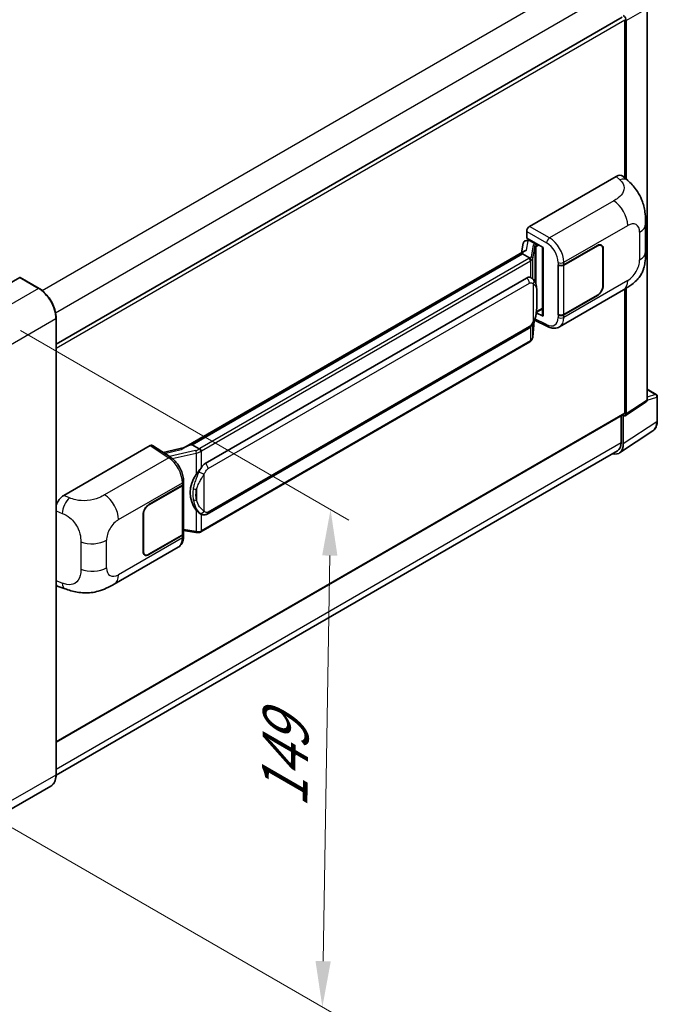
# Model space of a CAD drawing. Units: millimetres. Extents: x 0 to 8476, y 0 to 1124.
# Drawn here: x 902 to 1041, y 172 to 386 of the extents above; entities that cross this region are included whole.
import ezdxf

# ---------------------------------------------------------------- set-up
doc = ezdxf.new("R2010")
doc.units = ezdxf.units.MM
doc.header["$LTSCALE"] = 4
doc.layers.get('Defpoints').update_dxf_attribs({"lineweight": 25})
for name, color, linetype, lineweight in [('Dimension (ISO)', 7, 'Continuous', 18), ('Visible (ISO)', 7, 'Continuous', 35), ('Visible Narrow (ISO)', 7, 'Continuous', 25)]:
    doc.layers.add(name, color=color, linetype=linetype, lineweight=lineweight)
doc.styles.add('Note Text (TK)', font='txt')
doc.dimstyles.new('Default - Method 1b (TK)', dxfattribs={"dimscale": 4, "dimtxt": 2.5, "dimasz": 2.5, "dimexe": 1, "dimexo": 1.5, "dimgap": 1, "dimtad": 1, "dimtoh": 1, "dimrnd": 1e-08, "dimdsep": 46, "dimtxsty": 'Note Text (TK)', "dimcen": 0.09, "dimdle": 5, "dimclrd": 100, "dimclre": 100, "dimclrt": 7, "dimadec": 1, "dimazin": 1, "dimtfac": 1, "dimtmove": 0, "dimatfit": 3, "dimfxl": 1, "dimtolj": 1, "dimlwd": -1, "dimlwe": -1, "dimarcsym": 0})

# ---------------------------------------------------------------- blocks, each defined once
blk = doc.blocks.new('*D26')
at = {"layer": 'Defpoints', "color": 0}
for p in [(896.49, 322.18), (894.71, 213.86), (968.25, 171.4)]:
    blk.add_point(p, dxfattribs=at)
at = {"layer": 'Dimension (ISO)', "color": 100}
for p, q in [((902.44, 318.75), (973.99, 277.43)), ((969.87, 269.72), (968.42, 181.4)), ((900.66, 210.43), (972.22, 169.12))]:
    blk.add_line(p, q, dxfattribs=at)
for points in [[(968.2, 269.75), (971.53, 269.7), (970.03, 279.72)], [(966.75, 181.43), (970.08, 181.38), (968.25, 171.4)]]:
    blk.add_solid(points, dxfattribs=at)
at = {"layer": 'Dimension (ISO)', "color": 7, "insert": (959.93, 212.8), "char_height": 10, "attachment_point": 4, "rotation": 89.0597, "style": 'Note Text (TK)'}
blk.add_mtext('\\A1;{\\Q29.060;\\W0.824;\\H0.816x; \\fＭＳ Ｐゴシック|b0|i0;\\H10.0000;149}', dxfattribs=at)

msp = doc.modelspace()

# ---------------------------------------------------------------- linework, layer by layer
at = {"layer": 'Visible (ISO)'}
for p, q in [((1039.0052, 303.5935), (1039.0052, 388.8557)), ((910.2272, 315.7442), (1033.6051, 386.9764)), ((1034.1416, 351.9576), (1034.1416, 386.4101)), ((1034.4558, 351.6729), (1034.4558, 386.2291)), ((1013.3994, 341.4118), (1032.2334, 352.2857)), ((1033.7495, 352.3129), (1034.7822, 351.3772)), ((1038.6758, 335.9209), (1038.6758, 341.9265)), ((1012.7712, 338.8718), (1012.7712, 340.3238)), ((1012.7712, 338.8718), (1016.3489, 336.8062)), ((1012.034, 337.7327), (1011.666, 335.6695)), ((1012.5658, 338.2916), (1013.0404, 338.4012)), ((1012.9844, 338.3883), (1013.2965, 338.5685)), ((1013.406, 338.3311), (1014.6631, 337.6053)), ((1016.2187, 336.8814), (1016.2187, 322.0163)), ((1016.3489, 336.8062), (1016.3489, 321.8438)), ((1020.8588, 333.0175), (1028.1704, 337.2388)), ((1020.8951, 332.9658), (1028.1704, 337.1663)), ((1029.0149, 337.2499), (1028.7373, 337.4101)), ((1012.344, 336.0609), (938.0701, 293.1789)), ((1011.8347, 335.428), (939.8544, 293.8702)), ((1011.8347, 335.428), (1011.8258, 335.4692)), ((1013.3951, 334.5271), (1011.8347, 335.428)), ((1029.3647, 336.4768), (1029.3647, 328.4932)), ((1029.4275, 336.5131), (1029.4275, 328.5295)), ((1019.6013, 333.0172), (1019.624, 333.005)), ((1019.6013, 322.1306), (1019.6013, 333.0172)), ((1019.638, 332.9658), (1019.6677, 332.983)), ((1019.638, 322.2244), (1019.638, 332.9658)), ((902.3054, 330.2532), (892.4059, 324.5378)), ((906.502, 327.9055), (902.4165, 330.2643)), ((1013.7816, 330.1907), (1013.7649, 330.2004)), ((942.7299, 289.7423), (1012.7304, 330.1571)), ((1019.9126, 319.5226), (1033.8561, 327.5729)), ((1028.1704, 326.3522), (1020.8588, 322.1308)), ((1028.1704, 326.4248), (1020.8951, 322.2244)), ((1034.1416, 300.7687), (1034.1416, 327.7399)), ((1034.4558, 300.5868), (1034.4558, 327.9298)), ((1016.3489, 321.8438), (1014.8591, 322.5878)), ((1014.8725, 322.6942), (1014.8909, 322.7112)), ((1014.8822, 322.7031), (1016.2187, 323.4748)), ((1019.704, 322.1899), (1019.6013, 322.1306)), ((1019.624, 322.1184), (1019.6013, 322.1306)), ((910.2272, 222.0221), (910.2272, 321.4532)), ((1014.0927, 317.2874), (1014.4194, 320.85)), ((1014.4837, 321.0078), (1017.322, 319.5903)), ((943.1744, 278.7754), (1013.1748, 319.1901)), ((1013.4851, 316.2718), (941.7911, 274.8792)), ((1039.0052, 305.9717), (1041.0141, 304.8119)), ((1034.2871, 300.1894), (1038.8365, 303.1962)), ((1041.2363, 299.0459), (1041.2363, 304.427)), ((910.2272, 229.0764), (1034.0495, 300.5652)), ((1033.3559, 300.1647), (1033.3559, 294.3274)), ((1033.8273, 294.053), (1033.8273, 300.2243)), ((1033.8273, 300.2243), (1033.8277, 300.2241)), ((1032.9837, 292.0664), (1040.2777, 296.8871)), ((931.2067, 293.7272), (935.2641, 291.0456)), ((939.7563, 293.8599), (939.8544, 293.8702)), ((939.8544, 293.8702), (941.4148, 292.9693)), ((1032.5275, 292.4963), (910.2254, 221.8851)), ((911.9131, 282.8187), (930.7472, 293.6926)), ((938.1762, 293.2401), (933.5302, 292.1916)), ((937.9682, 285.249), (937.9682, 274.5591)), ((938.0045, 285.3941), (938.0045, 285.9529)), ((930.4326, 280.8098), (937.7442, 285.0312)), ((930.4326, 280.7373), (937.7079, 284.9377)), ((941.6786, 278.7858), (941.6619, 278.7955)), ((929.1755, 270.649), (929.1755, 278.6325)), ((929.2383, 270.6853), (929.2383, 278.6688)), ((937.9682, 275.1708), (940.6553, 274.7813)), ((938.0045, 273.9487), (938.0045, 274.5075)), ((937.7079, 274.1962), (930.4326, 269.9958)), ((937.7442, 274.1446), (930.4326, 269.9232)), ((922.9059, 263.5158), (936.8494, 271.5661)), ((929.5881, 269.9122), (929.3106, 270.0724)), ((910.6997, 263.0147), (912.1755, 262.4898)), ((909.0576, 219.4899), (899.1581, 213.7744))]:
    msp.add_line(p, q, dxfattribs=at)
msp.add_arc((1040.7919, 304.427), 0.4444, 0, 60, dxfattribs=at)
for centre, major_axis, ratio, start_param, end_param in [((1033.8269, 386.5913), (0.4444, -0.7698), 0.5780539, 0.78600715, 2.3555855), ((1032.2206, 350.0996), (1.3865, 2.3188), 0.57333637, 6.16912861, 7.08294563), ((1013.4001, 340.686), (-0.4444, -0.7698), 0.5780539, 3.9275998, 5.49717816), ((1012.9817, 337.9834), (-0.8769, -0.6329), 0.60953579, 5.67908615, 5.72119938), ((1012.8871, 337.4536), (-0.6733, 0.6402), 0.8492429, 5.1814121, 6.75220843), ((1013.3138, 337.5521), (-0.3279, 0.8322), 0.65380937, 5.5951678, 6.18580465), ((1014.617, 337.2158), (0.1639, -0.4161), 0.65380937, 0.88277882, 2.45357514), ((1028.1704, 335.7873), (0.8889, 1.5396), 0.57735027, 5.49778714, 7.06858347), ((1028.1704, 335.7873), (0.8444, 1.4626), 0.57735027, 5.49778714, 7.06858347), ((1016.1958, 336.232), (-4.3717, -0.7541), 0.21633748, 5.59704541, 6.29236196), ((1020.2303, 333.3804), (0.8889, 0), 0.57735027, 3.9618974, 5.49778714), ((1020.2665, 333.3287), (-0.8889, 0), 0.57735027, 0.78539816, 2.35619449), ((902.3054, 330.0718), (0.1111, 0.1925), 0.57735027, 0, 0.78539816), ((1012.7304, 324.6956), (0.6801, 5.6218), 0.40142867, 6.20843387, 6.57591032), ((1028.1704, 327.8038), (0.8889, 1.5396), 0.57735027, 3.92699082, 5.49778714), ((1028.1704, 327.8038), (-0.8444, -1.4626), 0.57735027, 0.78539816, 2.35619449), ((1014.617, 323.0632), (0.2648, -0.3596), 0.48800029, 0.05438476, 0.7310134), ((1016.6632, 322.0252), (0.4444, 0.013), 0.55686057, 3.12531633, 3.9107145), ((1020.2303, 322.4937), (-0.8889, 0), 0.57735027, 0.82030475, 2.35619449), ((1020.2665, 322.5873), (0.8889, 0), 0.57735027, 3.92699082, 5.49778714), ((1038.3763, 303.9575), (0.445, -0.7707), 0.5766475, 0.03486413, 0.78478918), ((1033.8269, 300.9508), (0.445, -0.7707), 0.5766475, 5.49839613, 7.06797448), ((1033.8273, 300.9501), (0.2222, -0.3849), 0.57735027, 0, 0.78539816), ((930.7464, 292.9659), (0.445, 0.7707), 0.5766475, 6.24832118, 7.06797448), ((935.9961, 289.9286), (4.2774, 3.8003), 0.24152145, 0.32505614, 1.02037269), ((1030.6827, 295.873), (2.2249, -3.8537), 0.5766475, 5.75645056, 7.06797448), ((1030.5275, 295.9604), (2, -3.4641), 0.57735027, 0, 0.78539816), ((942.7299, 284.2809), (0.6801, 5.6218), 0.40142867, 0.29272501, 0.66020146), ((943.8746, 283.62), (0.4069, 5.4545), 0.80430597, 0.8807959, 2.44577737), ((937.0794, 285.3006), (0.8889, 0), 0.57735027, 5.49778714, 6.15636264), ((937.1156, 285.3941), (0.8889, 0), 0.57735027, 5.49778714, 6.28318531), ((911.9259, 280.6475), (-1.3783, -2.3028), 0.58101844, 3.94848943, 5.02685319), ((930.4326, 279.3583), (-0.8889, -1.5396), 0.57735027, 3.92699082, 5.49778714), ((930.4326, 279.3583), (0.8444, 1.4626), 0.57735027, 0.78539816, 2.35619449), ((937.0794, 274.5591), (0.8889, 0), 0.57735027, 5.49778714, 6.28318531), ((937.1156, 274.5075), (0.8889, 0), 0.57735027, 5.49778714, 6.56987888), ((930.4326, 271.3748), (-0.8889, -1.5396), 0.57735027, 5.49778714, 7.06858347), ((930.4326, 271.3748), (-0.8444, -1.4626), 0.57735027, 5.49778714, 7.06858347), ((911.9259, 265.4088), (-1.3865, -2.3188), 0.57333637, 6.00458187, 6.397242)]:
    msp.add_ellipse(centre, major_axis=major_axis, ratio=ratio, start_param=start_param, end_param=end_param, dxfattribs=at)
for points, knots in [([(1034.7822, 351.3772), (1035.0704, 351.1161), (1035.4277, 350.7967), (1036.0578, 350.12), (1036.3475, 349.7638), (1036.9832, 348.8769), (1037.3278, 348.3096), (1037.7588, 347.3844), (1037.8854, 347.0747), (1038.1374, 346.3553), (1038.2535, 345.9383), (1038.4495, 345.0625), (1038.5232, 344.5991), (1038.6623, 343.383), (1038.6758, 342.5955), (1038.6758, 341.9265)], [0, 0, 0, 0, 0.18362486, 0.18362486, 0.36333296, 0.36333296, 0.60386192, 0.60386192, 0.71569796, 0.71569796, 0.86115341, 0.86115341, 1.02941414, 1.02941414, 1.30785701, 1.30785701, 1.30785701, 1.30785701]), ([(1013.6999, 333.9724), (1013.6999, 333.9732), (1013.7, 333.9741), (1013.705, 334.024), (1013.7017, 334.0763), (1013.6787, 334.1844), (1013.6585, 334.2393), (1013.6037, 334.3417), (1013.5696, 334.3884), (1013.4921, 334.4676), (1013.4494, 334.4994), (1013.405, 334.5218)], [-0.0778087689, -0.0778087689, -0.0778087689, -0.0778087689, -0.0774791395, -0.0774791395, -0.0585788033, -0.0585788033, -0.0389062325, -0.0389062325, -0.0193765361, -0.0193765361, 0, 0, 0, 0]), ([(1038.6758, 335.9209), (1038.6758, 335.2744), (1038.6645, 334.5542), (1038.5298, 333.4413), (1038.458, 333.0195), (1038.2916, 332.3552), (1038.2211, 332.1161), (1038.0461, 331.6321), (1037.9393, 331.384), (1037.6562, 330.8442), (1037.4654, 330.5526), (1037.0761, 330.0532), (1036.8767, 329.8337), (1036.3582, 329.3177), (1036.0338, 329.0418), (1035.1146, 328.3266), (1034.4609, 327.9221), (1033.8561, 327.5729)], [0, 0, 0, 0, 0.26907114, 0.26907114, 0.43224894, 0.43224894, 0.52213259, 0.52213259, 0.61371232, 0.61371232, 0.72841245, 0.72841245, 0.83295305, 0.83295305, 0.995563, 0.995563, 1.28301074, 1.28301074, 1.28301074, 1.28301074]), ([(1014.2239, 329.836), (1014.2004, 329.8608), (1014.176, 329.8856), (1014.1249, 329.9349), (1014.0982, 329.9594), (1014.0424, 330.0079), (1014.0133, 330.0319), (1013.9523, 330.0791), (1013.9203, 330.1022), (1013.8534, 330.1475), (1013.8184, 330.1695), (1013.7816, 330.1907)], [-0.1703054541, -0.1703054541, -0.1703054541, -0.1703054541, -0.1584465752, -0.1584465752, -0.1465876964, -0.1465876964, -0.1347288175, -0.1347288175, -0.1228699387, -0.1228699387, -0.1110110598, -0.1110110598, -0.1110110598, -0.1110110598]), ([(1014.9823, 327.0042), (1014.9795, 327.1923), (1014.9749, 327.3774), (1014.9566, 327.7452), (1014.943, 327.9279), (1014.8989, 328.295), (1014.8687, 328.4793), (1014.7761, 328.8564), (1014.7142, 329.0492), (1014.5285, 329.4426), (1014.4035, 329.6454), (1014.2239, 329.836)], [-0.42564821, -0.42564821, -0.42564821, -0.42564821, -0.340518568, -0.340518568, -0.255388926, -0.255388926, -0.170259284, -0.170259284, -0.085129642, -0.085129642, 0, 0, 0, 0]), ([(910.2272, 321.4532), (910.2272, 321.9104), (910.1647, 322.3989), (909.9235, 323.3955), (909.7447, 323.9034), (909.2884, 324.8922), (909.0108, 325.3729), (908.3827, 326.2625), (908.0322, 326.6713), (907.2898, 327.3785), (906.898, 327.6769), (906.502, 327.9055)], [1.57079633, 1.57079633, 1.57079633, 1.57079633, 1.88495559, 1.88495559, 2.19911486, 2.19911486, 2.51327412, 2.51327412, 2.82743339, 2.82743339, 3.14159265, 3.14159265, 3.14159265, 3.14159265]), ([(1014.9823, 324.6757), (1014.9844, 324.8459), (1014.986, 325.0137), (1014.9884, 325.3435), (1014.9892, 325.5056), (1014.99, 325.8235), (1014.99, 325.9792), (1014.9892, 326.2842), (1014.9884, 326.4333), (1014.9859, 326.7243), (1014.9843, 326.8663), (1014.9823, 327.0042)], [-0.318622721, -0.318622721, -0.318622721, -0.318622721, -0.254898176, -0.254898176, -0.191173632, -0.191173632, -0.127449088, -0.127449088, -0.063724544, -0.063724544, 0, 0, 0, 0]), ([(1014.3873, 320.7772), (1014.5182, 321.0671), (1014.6081, 321.3507), (1014.7496, 321.9058), (1014.7998, 322.176), (1014.8774, 322.705), (1014.9045, 322.9644), (1014.9446, 323.4729), (1014.9575, 323.7221), (1014.975, 324.2085), (1014.9796, 324.4456), (1014.9823, 324.6757)], [-0.425024641, -0.425024641, -0.425024641, -0.425024641, -0.340019712, -0.340019712, -0.255014784, -0.255014784, -0.170009856, -0.170009856, -0.085004928, -0.085004928, 0, 0, 0, 0]), ([(1013.1748, 319.1901), (1013.328, 319.2786), (1013.4558, 319.3859), (1013.6697, 319.5986), (1013.7585, 319.7067), (1013.9189, 319.9227), (1013.9891, 320.0298), (1014.1175, 320.2418), (1014.176, 320.3475), (1014.285, 320.5579), (1014.3354, 320.6627), (1014.3841, 320.7701), (1014.3857, 320.7736), (1014.3873, 320.7772)], [-0.170496085, -0.170496085, -0.170496085, -0.170496085, -0.1375677, -0.1375677, -0.103468483, -0.103468483, -0.069369266, -0.069369266, -0.035270049, -0.035270049, -0.001170832, -0.001170832, 0, 0, 0, 0]), ([(1019.9126, 319.5226), (1019.7561, 319.4322), (1019.5883, 319.3619), (1019.2424, 319.2636), (1019.0644, 319.2355), (1018.7078, 319.2177), (1018.529, 319.2279), (1018.1755, 319.2809), (1018.0007, 319.3236), (1017.6567, 319.437), (1017.4876, 319.5076), (1017.322, 319.5903)], [0.785398163, 0.785398163, 0.785398163, 0.785398163, 0.935496479, 0.935496479, 1.085594795, 1.085594795, 1.23569311, 1.23569311, 1.385791426, 1.385791426, 1.535889742, 1.535889742, 1.535889742, 1.535889742]), ([(1013.4851, 316.2718), (1013.496, 316.2781), (1013.5069, 316.2845), (1013.5284, 316.2976), (1013.5391, 316.3043), (1013.5603, 316.3178), (1013.5708, 316.3247), (1013.5916, 316.3388), (1013.6019, 316.3459), (1013.6223, 316.3604), (1013.6325, 316.3678), (1013.6425, 316.3753)], [1.570796327, 1.570796327, 1.570796327, 1.570796327, 1.596526194, 1.596526194, 1.622256061, 1.622256061, 1.647985928, 1.647985928, 1.673715795, 1.673715795, 1.699445662, 1.699445662, 1.699445662, 1.699445662]), ([(1013.6999, 316.5538), (1013.6999, 316.5531), (1013.7, 316.5523), (1013.705, 316.5101), (1013.7017, 316.4728), (1013.6804, 316.414), (1013.6642, 316.3915), (1013.6425, 316.3753)], [-0.0003297628, -0.0003297628, -0.0003297628, -0.0003297628, 0, 0, 0.0189079865, 0.0189079865, 0.0357441925, 0.0357441925, 0.0357441925, 0.0357441925]), ([(1013.6593, 316.3903), (1013.7068, 316.4404), (1013.7512, 316.4928), (1013.8334, 316.6018), (1013.8711, 316.6584), (1013.939, 316.7755), (1013.9691, 316.8359), (1014.0206, 316.9602), (1014.042, 317.024), (1014.075, 317.1541), (1014.0866, 317.2204), (1014.0927, 317.2874)], [-1.489339836, -1.489339836, -1.489339836, -1.489339836, -1.362514136, -1.362514136, -1.235688435, -1.235688435, -1.108862734, -1.108862734, -0.982037034, -0.982037034, -0.855211333, -0.855211333, -0.855211333, -0.855211333]), ([(1040.2777, 296.8871), (1040.4063, 296.972), (1040.5237, 297.0738), (1040.7318, 297.3047), (1040.8225, 297.4336), (1040.9762, 297.7121), (1041.0393, 297.8616), (1041.1391, 298.1765), (1041.1759, 298.342), (1041.2245, 298.6853), (1041.2363, 298.8632), (1041.2363, 299.0459)], [0.03486413, 0.03486413, 0.03486413, 0.03486413, 0.184849139, 0.184849139, 0.334834148, 0.334834148, 0.484819157, 0.484819157, 0.634804167, 0.634804167, 0.784789176, 0.784789176, 0.784789176, 0.784789176]), ([(941.7471, 292.4304), (941.747, 292.4312), (941.7469, 292.4319), (941.7402, 292.4751), (941.7271, 292.5218), (941.6886, 292.6209), (941.6629, 292.6726), (941.6027, 292.7719), (941.5688, 292.8187), (941.4971, 292.9013), (941.4601, 292.9363), (941.4237, 292.9634)], [-0.0003297628, -0.0003297628, -0.0003297628, -0.0003297628, 0, 0, 0.0189079865, 0.0189079865, 0.0385885202, 0.0385885202, 0.0581261217, 0.0581261217, 0.0775105008, 0.0775105008, 0.0775105008, 0.0775105008]), ([(938.0045, 285.9529), (938.0045, 286.3262), (937.9569, 286.7113), (937.7806, 287.4856), (937.6516, 287.8746), (937.3244, 288.6324), (937.126, 289.0009), (936.6738, 289.6916), (936.4201, 290.0136), (935.8709, 290.5876), (935.5757, 290.8397), (935.2641, 291.0456)], [0, 0, 0, 0, 0.30717795, 0.30717795, 0.6143559, 0.6143559, 0.92153385, 0.92153385, 1.22871179, 1.22871179, 1.53588974, 1.53588974, 1.53588974, 1.53588974]), ([(940.7501, 287.3444), (940.9081, 287.5478), (941.077, 287.7719), (941.4646, 288.2953), (941.6853, 288.598), (941.8831, 288.8888)], [0.251927497, 0.251927497, 0.251927497, 0.251927497, 0.346143771, 0.346143771, 0.465492697, 0.465492697, 0.465492697, 0.465492697]), ([(941.6621, 278.7955), (941.5271, 278.8735), (941.3867, 278.9821), (941.077, 279.2668), (940.9081, 279.4526), (940.7501, 279.6433)], [1.13986773, 1.13986773, 1.13986773, 1.13986773, 1.216302642, 1.216302642, 1.310518917, 1.310518917, 1.310518917, 1.310518917]), ([(941.6786, 278.7858), (941.7475, 278.746), (941.8224, 278.7091), (941.987, 278.6452), (942.0767, 278.6182), (942.2721, 278.5816), (942.3785, 278.5719), (942.6032, 278.5798), (942.721, 278.5975), (942.9554, 278.6653), (943.0711, 278.7157), (943.1744, 278.7754)], [-0.11101106, -0.11101106, -0.11101106, -0.11101106, -0.088808848, -0.088808848, -0.066606636, -0.066606636, -0.044404424, -0.044404424, -0.022202212, -0.022202212, 0, 0, 0, 0]), ([(940.6553, 274.7813), (940.7201, 274.7719), (940.7848, 274.7643), (940.9132, 274.7525), (940.977, 274.7484), (941.1029, 274.7439), (941.1651, 274.7435), (941.2873, 274.7466), (941.3473, 274.7502), (941.4649, 274.7614), (941.5225, 274.7691), (941.5788, 274.7791)], [0.855211333, 0.855211333, 0.855211333, 0.855211333, 0.984372553, 0.984372553, 1.113533773, 1.113533773, 1.242694993, 1.242694993, 1.371856212, 1.371856212, 1.501017432, 1.501017432, 1.501017432, 1.501017432]), ([(941.7471, 275.0118), (941.747, 275.011), (941.7469, 275.0101), (941.7402, 274.9613), (941.7271, 274.9183), (941.6886, 274.8458), (941.6629, 274.8174), (941.6159, 274.7892), (941.5978, 274.7825), (941.5788, 274.7791)], [-0.0778087689, -0.0778087689, -0.0778087689, -0.0778087689, -0.0774791395, -0.0774791395, -0.0585788033, -0.0585788033, -0.0389062325, -0.0389062325, -0.0279382932, -0.0279382932, -0.0279382932, -0.0279382932]), ([(941.6148, 274.7901), (941.627, 274.7954), (941.6391, 274.8009), (941.6631, 274.8121), (941.675, 274.8178), (941.6987, 274.8295), (941.7104, 274.8354), (941.7338, 274.8475), (941.7454, 274.8537), (941.7684, 274.8663), (941.7798, 274.8727), (941.7911, 274.8792)], [1.437762728, 1.437762728, 1.437762728, 1.437762728, 1.464369448, 1.464369448, 1.490976168, 1.490976168, 1.517582887, 1.517582887, 1.544189607, 1.544189607, 1.570796327, 1.570796327, 1.570796327, 1.570796327]), ([(936.8494, 271.5661), (937.0116, 271.6597), (937.16, 271.7763), (937.4187, 272.0422), (937.5291, 272.191), (937.7122, 272.5077), (937.7852, 272.6756), (937.8986, 273.0229), (937.9391, 273.2024), (937.992, 273.5699), (938.0045, 273.7578), (938.0045, 273.9487)], [-0.785398163, -0.785398163, -0.785398163, -0.785398163, -0.628318531, -0.628318531, -0.471238898, -0.471238898, -0.314159265, -0.314159265, -0.157079633, -0.157079633, 0, 0, 0, 0]), ([(922.9059, 263.5158), (922.3873, 263.2163), (921.7759, 262.8796), (920.6114, 262.3582), (920.0386, 262.139), (918.939, 261.8251), (918.415, 261.7154), (917.3762, 261.5934), (916.8541, 261.5776), (915.8386, 261.6175), (915.336, 261.6727), (913.9201, 261.9068), (912.9921, 262.1993), (912.1755, 262.4898)], [0, 0, 0, 0, 0.24648635, 0.24648635, 0.47055558, 0.47055558, 0.64899431, 0.64899431, 0.82358511, 0.82358511, 1.00416753, 1.00416753, 1.34397561, 1.34397561, 1.34397561, 1.34397561]), ([(909.0576, 219.4899), (909.2089, 219.5772), (909.3481, 219.6852), (909.5976, 219.9377), (909.7078, 220.082), (909.8969, 220.4014), (909.9758, 220.5763), (910.1018, 220.9514), (910.149, 221.1517), (910.2117, 221.5727), (910.2272, 221.7935), (910.2272, 222.0221)], [0.785398163, 0.785398163, 0.785398163, 0.785398163, 0.942477796, 0.942477796, 1.099557429, 1.099557429, 1.256637061, 1.256637061, 1.413716694, 1.413716694, 1.570796327, 1.570796327, 1.570796327, 1.570796327])]:
    msp.add_open_spline(points, degree=3, knots=knots, dxfattribs=at)
for points in [[(1013.405, 334.5218), (1013.4014, 334.5236), (1013.3981, 334.5254), (1013.3951, 334.5271)], [(1013.5771, 330.2814), (1013.6483, 330.259), (1013.7106, 330.2316), (1013.765, 330.2002)], [(941.4148, 292.9693), (941.4178, 292.9675), (941.4208, 292.9655), (941.4237, 292.9634)]]:
    msp.add_open_spline(points, degree=3, dxfattribs=at)
at = {"layer": 'Visible Narrow (ISO)'}
for p, q in [((907.1802, 327.4429), (1030.5275, 398.6575)), ((910.109, 322.6019), (1033.3559, 393.7585)), ((1034.4558, 386.2291), (1039.0052, 388.8557)), ((910.2272, 314.8681), (1034.1416, 386.4101)), ((1032.2334, 352.2857), (1033.0575, 351.539)), ((1031.7436, 346.9895), (1017.7411, 338.9051)), ((1017.7411, 338.9051), (1013.3994, 341.4118)), ((1020.8588, 333.5763), (1034.7766, 341.6117)), ((1012.7712, 340.3238), (1017.1129, 337.8171)), ((1037.3741, 340.112), (1037.3741, 334.1065)), ((1012.7101, 336.2477), (1013.0678, 338.253)), ((1013.0678, 338.253), (1013.406, 338.3311)), ((1013.406, 338.3311), (1013.5569, 338.4182)), ((1014.1907, 337.3093), (1013.7405, 334.785)), ((1014.0935, 334.3673), (1014.5438, 336.8917)), ((1014.5438, 336.8917), (1014.5438, 329.3971)), ((1014.6631, 337.6053), (1014.578, 337.5857)), ((1014.814, 337.6924), (1014.6631, 337.6053)), ((1014.802, 337.0045), (1014.9313, 337.0344)), ((1014.802, 328.7474), (1014.802, 337.0045)), ((1014.9313, 337.0344), (1015.4425, 337.3296)), ((1028.1076, 337.2025), (1028.1704, 337.1663)), ((939.7563, 293.8599), (1011.8258, 335.4692)), ((1029.3629, 336.5504), (1029.4275, 336.5131)), ((1013.2629, 334.4381), (941.5689, 293.0456)), ((941.8831, 292.5013), (1013.5771, 333.8938)), ((1013.5771, 333.8938), (1013.5771, 330.2814)), ((1014.0935, 329.9632), (1014.0935, 334.3673)), ((1019.624, 333.5638), (1019.624, 333.005)), ((1020.8588, 333.0175), (1020.8588, 333.5763)), ((1020.8951, 322.2244), (1020.8951, 332.9658)), ((902.3054, 330.2532), (906.3909, 327.8945)), ((943.3585, 288.6537), (1013.3589, 329.0684)), ((1014.2057, 328.8632), (1014.2057, 320.78)), ((1034.7766, 329.6075), (1020.8588, 321.572)), ((1029.4275, 328.5295), (1029.3647, 328.5658)), ((906.3909, 327.8945), (896.4914, 322.179)), ((1014.9802, 324.6504), (1014.9802, 326.9554)), ((1028.1076, 326.3885), (1028.1704, 326.3522)), ((1014.9313, 322.8818), (1014.8897, 322.8433)), ((1016.2187, 323.6251), (1014.9313, 322.8818)), ((1019.624, 322.1184), (1019.624, 321.5596)), ((1020.8588, 321.572), (1020.8588, 322.1308)), ((900.2627, 315.647), (910.1622, 321.3625)), ((910.1622, 321.3625), (910.1622, 221.9314)), ((1013.3589, 319.5971), (943.3585, 279.1823)), ((1013.5771, 319.5067), (1013.5771, 316.4752)), ((1014.4177, 320.8461), (1014.0935, 317.3101)), ((1014.0935, 317.3101), (1014.0935, 320.2034)), ((1017.1129, 320.0102), (1014.5782, 321.2761)), ((1013.5771, 316.4752), (941.8831, 275.0827)), ((1039.0052, 305.9001), (1040.8699, 304.8236)), ((1040.8699, 304.8236), (1039.0052, 304.2407)), ((1039.0052, 303.5935), (1034.4558, 300.5868)), ((1039.0052, 303.5919), (1041.117, 304.252)), ((1041.117, 304.252), (1041.117, 298.8709)), ((910.2272, 229.2267), (1034.1416, 300.7687)), ((1041.117, 298.8709), (1033.8273, 294.053)), ((910.2272, 223.2391), (1033.3559, 294.3274)), ((930.7472, 293.6926), (934.7959, 291.0167)), ((933.8455, 291.9832), (937.4511, 292.7969)), ((940.6288, 292.5739), (934.9059, 291.2823)), ((935.5415, 290.847), (940.7501, 292.0225)), ((940.7501, 292.0225), (940.7501, 287.3444)), ((941.8831, 288.8888), (941.8831, 292.5013)), ((934.7959, 291.0167), (920.7934, 282.9324)), ((942.5117, 279.3875), (942.5117, 287.4707)), ((923.8264, 277.5546), (937.7442, 285.59)), ((937.7442, 285.59), (937.7442, 285.0312)), ((937.7079, 284.9377), (937.7079, 274.1962)), ((940.8121, 284.1344), (940.8121, 281.8294)), ((913.1349, 282.3017), (911.9131, 282.8187)), ((910.2272, 279.4589), (911.5779, 278.8873)), ((930.4326, 280.7373), (930.3712, 280.7727)), ((940.7501, 279.6433), (940.7501, 274.9652)), ((929.177, 278.7042), (929.2383, 278.6688)), ((941.8831, 275.0827), (941.8831, 278.6857)), ((940.7501, 274.9652), (937.9682, 275.3684)), ((915.6009, 272.7427), (915.6009, 266.7371)), ((921.2289, 267.05), (921.2289, 273.0556)), ((937.7442, 273.5858), (923.8264, 265.5503)), ((937.7442, 274.1446), (937.7442, 273.5858)), ((929.2383, 270.6853), (929.1755, 270.7216)), ((930.4326, 269.9232), (930.368, 269.9605)), ((911.5779, 263.7259), (910.2272, 264.2063)), ((910.1622, 221.9314), (900.2627, 216.2159))]:
    msp.add_line(p, q, dxfattribs=at)
for centre, major_axis, ratio, start_param, end_param in [((1032.9917, 349.401), (1.7905, 1.9762), 0.65672952, 0, 0.91381702), ((1031.6339, 343.4262), (-2.2222, 3.849), 0.57735027, 3.92699082, 5.46288056), ((1034.7766, 338.6124), (1.8367, 3.1813), 0.57735027, 5.49778714, 7.06858347), ((1034.2314, 341.9265), (4.4444, 0), 0.57735027, 5.49778714, 6.28318531), ((1017.7191, 338.1925), (0.4444, 0.7698), 0.53637355, 0.78600715, 2.3555855), ((1017.6283, 335.34), (-2.3178, 3.7933), 0.59324129, 3.91222392, 5.44811366), ((1015.5208, 337.0414), (1.3291, -0.2733), 0.39024564, 2.43627197, 3.15185696), ((1014.1004, 336.9096), (0.4375, -0.078), 0.92189307, 0.1475388, 1.52868309), ((1015.4305, 336.6416), (-0.8857, 0.2539), 0.2955286, 5.58231733, 6.29790232), ((1014.4877, 337.186), (0.1, -0.433), 0.71890164, 0.98015947, 2.5509558), ((1017.0221, 334.9647), (1.874, -3.0229), 0.59713441, 0.76668294, 2.30257268), ((1012.3201, 334.9825), (-1.3333, 0), 0.57735027, 2.35619449, 2.5086304), ((1012.4104, 335.0529), (1.3291, -0.2733), 0.39024564, 5.63445405, 6.29344962), ((1013.6502, 334.3852), (0.4375, -0.078), 0.92189307, 0.1475388, 1.52868309), ((1034.2314, 335.9209), (4.4444, 0), 0.57735027, 5.49778714, 6.28318531), ((1013.2629, 334.0753), (0.2222, -0.3849), 0.57735027, 0.78539816, 2.35619449), ((1012.3201, 334.6196), (1.7778, 0), 0.57735027, 5.49778714, 5.60089302), ((1012.3201, 334.6532), (-1.7733, 0.2866), 0.43824712, 2.52999888, 3.14247799), ((1020.2303, 333.9392), (0.8889, 0), 0.57735027, 3.9618974, 5.49778714), ((1034.7766, 332.6068), (-1.8367, -3.1813), 0.57735027, 0.78539816, 2.35619449), ((1012.7304, 329.4313), (0.4444, -0.7698), 0.57735027, 0.78539816, 2.35619449), ((1013.5771, 329.2261), (0.6467, 0.6098), 0.80454456, 4.94896384, 6.28318531), ((1031.6339, 331.4219), (2.2222, -3.849), 0.57735027, 0, 0.78539816), ((906.3909, 327.713), (0.1111, 0.1925), 0.57735027, 0, 0.78539816), ((906.3909, 323.5398), (2.6667, -4.6188), 0.57735027, 0.78539816, 2.35619449), ((1014.0935, 326.9912), (0.8888, 0.0131), 0.69418244, 6.20397498, 6.28318531), ((1014.0935, 324.6862), (0.8888, -0.0105), 0.44716568, 6.21946524, 6.28318531), ((910.005, 321.4532), (0.2222, 0), 0.57735027, 5.49778714, 6.28318531), ((1012.7304, 319.9599), (0.4444, -0.7698), 0.57735027, 0, 0.78539816), ((1013.5771, 321.1429), (0.8102, -0.3657), 0.13919307, 5.66073721, 6.28318531), ((1017.0221, 322.9604), (1.874, -3.0229), 0.59713441, 5.5139785, 7.04986825), ((1017.7191, 320.3855), (-0.3972, -0.7952), 0.5766475, 5.463532, 6.28318531), ((1020.2303, 321.9349), (-0.8889, 0), 0.57735027, 0.82030475, 2.35619449), ((1017.6283, 323.3358), (-2.3178, 3.7933), 0.59324129, 3.12682576, 3.91222392), ((1012.3201, 317.1674), (1.7519, 0.4413), 0.68484185, 5.43004551, 6.04252462), ((1013.6502, 317.328), (0.4426, -0.0406), 0.66690795, 0, 0.07651115), ((1013.2629, 316.6567), (0.2222, -0.3849), 0.57735027, 0, 0.78539816), ((1012.3201, 317.201), (-1.7778, 0), 0.57735027, 2.35619449, 2.45930037), ((1040.7919, 304.427), (0.2222, 0.3849), 0.57735027, 0, 0.53459435), ((1040.7919, 304.427), (0.1326, -0.4242), 0.72169311, 0.93474524, 2.49688001), ((1040.7919, 304.427), (0.4444, 0), 0.57735027, 5.53269373, 6.28318531), ((1037.9618, 300.6838), (2.2476, -3.8393), 0.57677384, 0.03138662, 0.78131167), ((1040.7919, 299.0459), (0.4444, 0), 0.57735027, 5.53269373, 6.28318531), ((940.5358, 293.5561), (-1.2905, -0.4751), 0.70556137, 1.38645418, 2.04544975), ((940.7191, 292.2785), (0.0978, -0.4335), 0.07194267, 3.94650419, 5.32764848), ((940.6261, 293.2607), (1.7519, 0.4413), 0.68484185, 4.61135463, 5.22383374), ((940.6261, 293.5899), (-1.3333, 0), 0.57735027, 2.20375859, 2.35619449), ((941.5689, 292.6827), (0.2222, -0.3849), 0.57735027, 0.78539816, 2.35619449), ((940.6261, 293.227), (1.7778, 0), 0.57735027, 5.39468126, 5.49778714), ((934.774, 290.3041), (0.4901, 0.7416), 0.5766475, 0, 0.81965331), ((934.6893, 287.4552), (2.1314, -3.901), 0.56100804, 0.79860416, 2.3344939), ((942.7299, 289.0165), (-0.4444, 0.7698), 0.57735027, 3.92699082, 5.49778714), ((941.8831, 287.8336), (0.8102, -0.3657), 0.13919307, 4.08994088, 5.66073721), ((937.1156, 285.9529), (0.8889, 0), 0.57735027, 5.49778714, 6.28318531), ((940.7501, 284.6463), (0.8739, -0.1626), 0.56203751, 4.02622381, 4.88718922), ((913.0691, 280.1637), (1.0393, 2.4558), 0.4365316, 0.72579055, 2.28992769), ((920.6837, 279.369), (2.2222, -3.849), 0.57735027, 0.78539816, 2.32128791), ((940.7501, 282.3414), (0.8734, 0.165), 0.5793106, 3.81307618, 4.67404159), ((941.8831, 279.7504), (-0.6467, -0.6098), 0.80454456, 0.23657486, 1.80737118), ((942.7299, 279.5452), (0.4444, -0.7698), 0.57735027, 0, 0.78539816), ((923.8264, 274.5553), (1.8367, 3.1813), 0.57735027, 0.78539816, 2.35619449), ((940.7191, 275.2212), (-0.0638, -0.4398), 0.18304246, 0, 0.97643306), ((940.6261, 275.7748), (-1.7733, 0.2866), 0.43824712, 1.71130801, 2.32378712), ((940.6261, 275.8084), (-1.7778, 0), 0.57735027, 2.25308861, 2.35619449), ((941.5689, 275.2641), (0.2222, -0.3849), 0.57735027, 0, 0.78539816), ((918.0862, 274.87), (-4.4444, 0), 0.57735027, 0.97738438, 2.35619449), ((934.6893, 275.4509), (2.1314, -3.901), 0.56100804, 0.01320599, 0.79860416), ((937.1156, 273.9487), (0.8889, 0), 0.57735027, 5.49778714, 6.28318531), ((918.0862, 268.8644), (4.4444, 0), 0.57735027, 4.11897703, 5.49778714), ((923.8264, 268.5497), (-1.8367, -3.1813), 0.57735027, 5.49778714, 7.06858347), ((913.0691, 265.0023), (-0.8936, -2.5125), 0.47609055, 5.40475179, 6.28318531), ((920.6837, 267.3648), (2.2222, -3.849), 0.57735027, 0, 0.78539816), ((906.3909, 224.1087), (2.6667, -4.6188), 0.57735027, 0, 0.78539816), ((910.005, 222.0221), (0.2222, 0), 0.57735027, 5.49778714, 6.28318531)]:
    msp.add_ellipse(centre, major_axis=major_axis, ratio=ratio, start_param=start_param, end_param=end_param, dxfattribs=at)
for points, knots in [([(1033.0575, 351.539), (1033.3393, 351.2837), (1033.6401, 350.9925), (1033.8227, 350.6412), (1034.0787, 350.1486), (1034.0879, 349.5421), (1033.8251, 348.959), (1033.5964, 348.4513), (1033.1718, 347.977), (1032.696, 347.6077), (1032.3754, 347.3588), (1032.0368, 347.1588), (1031.7436, 346.9895)], [0, 0, 0, 0, 0.22498324, 0.22498324, 0.22498324, 0.54043573, 0.54043573, 0.54043573, 0.81501171, 0.81501171, 0.81501171, 1, 1, 1, 1]), ([(1013.3589, 329.0684), (1013.4251, 329.1066), (1013.4916, 329.1304), (1013.7233, 329.1715), (1013.8671, 329.1205), (1014.0702, 328.9932), (1014.1413, 328.9316), (1014.2057, 328.8632)], [0, 0, 0, 0, 0.031575695, 0.031575695, 0.116947855, 0.116947855, 0.170305454, 0.170305454, 0.170305454, 0.170305454]), ([(1014.2057, 328.8632), (1014.579, 328.6712), (1014.7384, 328.4077), (1014.9439, 327.7758), (1014.9699, 327.3951), (1014.9802, 326.9554)], [0, 0, 0, 0, 0.2061269, 0.2061269, 0.42564821, 0.42564821, 0.42564821, 0.42564821]), ([(1014.9802, 326.9554), (1014.9855, 326.5986), (1014.9879, 326.2134), (1014.9874, 325.4385), (1014.985, 325.0514), (1014.9802, 324.6504)], [0, 0, 0, 0, 0.167312443, 0.167312443, 0.318622721, 0.318622721, 0.318622721, 0.318622721]), ([(1014.9802, 324.6504), (1014.9751, 324.3467), (1014.9655, 324.0303), (1014.9194, 323.3153), (1014.8782, 322.9129), (1014.7403, 322.1528), (1014.6522, 321.7949), (1014.4352, 321.2157), (1014.3341, 320.9944), (1014.2057, 320.78)], [0, 0, 0, 0, 0.109280085, 0.109280085, 0.240591253, 0.240591253, 0.354088722, 0.354088722, 0.425024641, 0.425024641, 0.425024641, 0.425024641]), ([(1014.2057, 320.78), (1014.1542, 320.666), (1014.0989, 320.5522), (1013.9796, 320.3289), (1013.9159, 320.2198), (1013.8462, 320.1143), (1013.7662, 319.9932), (1013.6782, 319.8767), (1013.512, 319.7051), (1013.435, 319.641), (1013.3589, 319.5971)], [0, 0, 0, 0, 0.042624021, 0.042624021, 0.085248042, 0.085248042, 0.085248042, 0.134155965, 0.134155965, 0.170496085, 0.170496085, 0.170496085, 0.170496085]), ([(941.3694, 287.9552), (941.264, 287.7216), (941.166, 287.499), (940.9265, 286.9383), (940.795, 286.6129), (940.5412, 285.9317), (940.4232, 285.5782), (940.244, 284.9398), (940.1767, 284.6535), (940.1257, 284.3693)], [-0.425024641, -0.425024641, -0.425024641, -0.425024641, -0.354088722, -0.354088722, -0.240591253, -0.240591253, -0.109280085, -0.109280085, 0, 0, 0, 0]), ([(940.8121, 284.1344), (940.8855, 284.3987), (940.9824, 284.6647), (941.2384, 285.2586), (941.406, 285.5879), (941.7595, 286.2236), (941.9405, 286.5278), (942.2567, 287.0497), (942.3832, 287.2563), (942.5117, 287.4707)], [0, 0, 0, 0, 0.109280085, 0.109280085, 0.240591253, 0.240591253, 0.354088722, 0.354088722, 0.425024641, 0.425024641, 0.425024641, 0.425024641]), ([(941.8831, 288.8888), (941.8708, 288.8706), (941.8586, 288.8525), (941.8467, 288.8344), (941.745, 288.6805), (941.6588, 288.5318), (941.5024, 288.2391), (941.4328, 288.0956), (941.3694, 287.9552)], [-0.0902431044, -0.0902431044, -0.0902431044, -0.0902431044, -0.0852480424, -0.0852480424, -0.0852480424, -0.0426240212, -0.0426240212, 0, 0, 0, 0]), ([(942.5117, 287.4707), (942.5631, 287.5847), (942.6185, 287.6985), (942.7378, 287.9218), (942.8014, 288.0309), (942.8712, 288.1365), (942.9512, 288.2576), (943.0392, 288.374), (943.2054, 288.5456), (943.2823, 288.6097), (943.3585, 288.6537)], [0, 0, 0, 0, 0.042624021, 0.042624021, 0.085248042, 0.085248042, 0.085248042, 0.134155965, 0.134155965, 0.170496085, 0.170496085, 0.170496085, 0.170496085]), ([(940.1257, 284.3693), (940.0551, 283.9758), (940.0188, 283.5807), (940.0115, 282.7548), (940.0477, 282.323), (940.1257, 281.8974)], [-0.318622721, -0.318622721, -0.318622721, -0.318622721, -0.167312443, -0.167312443, 0, 0, 0, 0]), ([(940.8121, 281.8294), (940.7371, 282.2265), (940.7021, 282.6304), (940.7092, 283.4015), (940.7443, 283.7698), (940.8121, 284.1344)], [0, 0, 0, 0, 0.167312443, 0.167312443, 0.318622721, 0.318622721, 0.318622721, 0.318622721]), ([(920.7934, 282.9324), (920.4563, 282.7377), (920.0516, 282.5106), (919.5326, 282.3052), (918.8222, 282.024), (917.9185, 281.7933), (917.0115, 281.7075), (916.1446, 281.6255), (915.2641, 281.6741), (914.5549, 281.8268), (913.9999, 281.9463), (913.5394, 282.1305), (913.1349, 282.3017)], [0, 0, 0, 0, 0.21270217, 0.21270217, 0.21270217, 0.50389399, 0.50389399, 0.50389399, 0.78220336, 0.78220336, 0.78220336, 1, 1, 1, 1]), ([(940.1257, 281.8974), (940.2281, 281.3391), (940.3951, 280.791), (940.8159, 279.8119), (941.063, 279.3606), (941.3694, 279.0356)], [-0.42564821, -0.42564821, -0.42564821, -0.42564821, -0.2061269, -0.2061269, 0, 0, 0, 0]), ([(942.5117, 279.3875), (942.1384, 279.5795), (941.7898, 279.9522), (941.2005, 280.8056), (940.9597, 281.3104), (940.8121, 281.8294)], [0, 0, 0, 0, 0.2061269, 0.2061269, 0.42564821, 0.42564821, 0.42564821, 0.42564821]), ([(911.5779, 278.8873), (912.1086, 278.6627), (912.687, 278.3914), (913.2416, 277.9397), (913.9669, 277.3489), (914.6398, 276.4583), (915.0528, 275.5339), (915.3685, 274.8274), (915.5294, 274.118), (915.5777, 273.515), (915.5999, 273.2386), (915.6009, 272.9823), (915.6009, 272.7427)], [0, 0, 0, 0, 0.26559079, 0.26559079, 0.26559079, 0.61290113, 0.61290113, 0.61290113, 0.8783338, 0.8783338, 0.8783338, 1, 1, 1, 1]), ([(941.3694, 279.0356), (941.4488, 278.9514), (941.5384, 278.8728), (941.6548, 278.7999), (941.6666, 278.7927), (941.6786, 278.7858)], [-0.1703054541, -0.1703054541, -0.1703054541, -0.1703054541, -0.1169478546, -0.1169478546, -0.1110110598, -0.1110110598, -0.1110110598, -0.1110110598]), ([(943.3585, 279.1823), (943.2923, 279.1441), (943.2258, 279.1203), (942.9941, 279.0792), (942.8503, 279.1302), (942.6472, 279.2575), (942.5761, 279.3192), (942.5117, 279.3875)], [0, 0, 0, 0, 0.031575695, 0.031575695, 0.116947855, 0.116947855, 0.170305454, 0.170305454, 0.170305454, 0.170305454]), ([(915.6009, 266.7371), (915.6009, 266.3042), (915.5912, 265.8223), (915.4783, 265.356), (915.3062, 264.6456), (914.895, 264.0113), (914.2988, 263.671), (913.7968, 263.3844), (913.1916, 263.3193), (912.5926, 263.4291), (912.246, 263.4926), (911.904, 263.6099), (911.5779, 263.7259)], [0, 0, 0, 0, 0.21983104, 0.21983104, 0.21983104, 0.55477785, 0.55477785, 0.55477785, 0.83679083, 0.83679083, 0.83679083, 1, 1, 1, 1])]:
    msp.add_open_spline(points, degree=3, knots=knots, dxfattribs=at)
msp.add_open_spline([(1013.7817, 330.1907), (1013.7199, 330.2265), (1013.6528, 330.2575), (1013.5771, 330.2814)], degree=3, dxfattribs=at)

# ---------------------------------------------------------------- dimensions: what is measured, and where the dimension line sits
at = {"layer": 'Dimension (ISO)', "color": 100}
dim = msp.add_linear_dim(base=(968.2528, 171.4046), p1=(896.4914, 322.179), p2=(894.7137, 213.8625), angle=89.0597, text='{\\Q29.060;\\W0.824;\\H0.816x; \\fＭＳ Ｐゴシック|b0|i0;\\H10.0000;149}', dimstyle='Default - Method 1b (TK)', override={"dimgap": 1, "dimtoh": 0, "dimdec": 2, "dimlfac": 1.364848, "dimtol": 0, "dimlim": 0, "dimtp": 0, "dimtm": 0, "dimtdec": 2, "dimtofl": 0, "dimatfit": 1}, dxfattribs=at)
dim.commit()
dim.dimension.update_dxf_attribs({"geometry": '*D26', "text_midpoint": (969.1416, 225.5629), "dimtype": 160})

doc.saveas('drawing.dxf')
